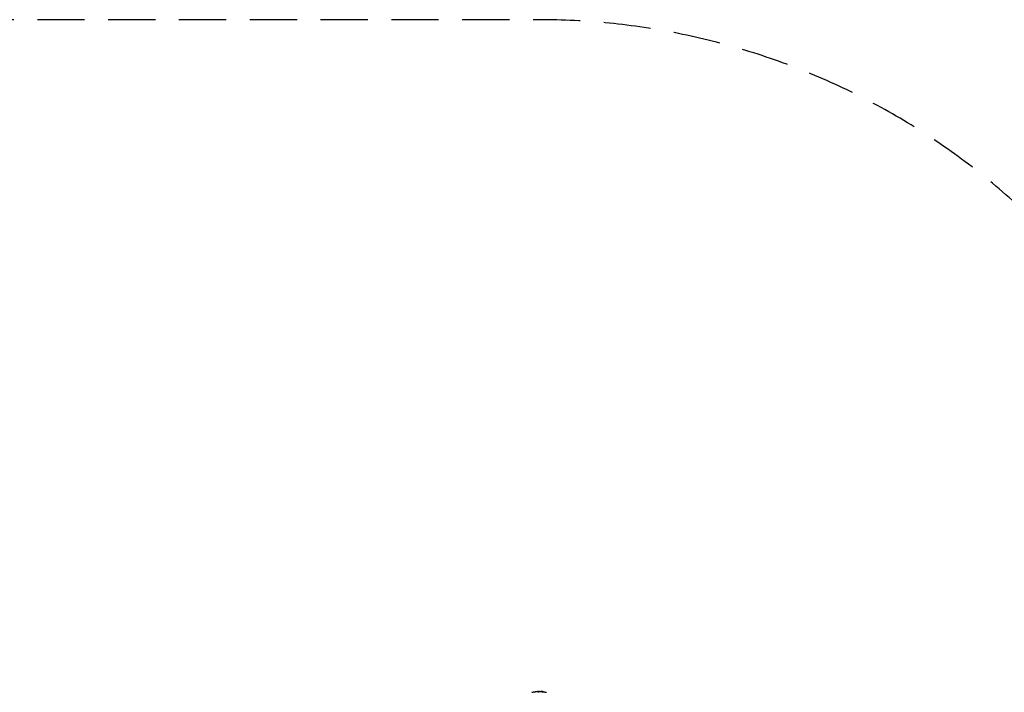
# Model space of a CAD drawing. Units: millimetres. Extents: x -3757 to 4982, y -4906 to 3757.
# Drawn here: x -315 to 2333, y 1948 to 3757 of the extents above; entities that cross this region are included whole.
import ezdxf

# ---------------------------------------------------------------- set-up
doc = ezdxf.new("R2010")
doc.units = ezdxf.units.MM
doc.header["$LTSCALE"] = 20
doc.linetypes.add('HIDDEN', pattern=[9.525, 6.35, -3.175])
doc.layers.add('2d', color=230, linetype='Continuous')
doc.layers.add('CSA-SafetyZone', color=63, linetype='HIDDEN')

msp = doc.modelspace()

# ---------------------------------------------------------------- linework, layer by layer
at = {"layer": '2d'}
for p, q in [((1070.8, 1949.6), (1070.8, 1949.8)), ((1072.4, 1949.7), (1072.4, 1950)), ((1076.7, 1949.5), (1076.7, 1949.8)), ((1077.2, 1949.7), (1077.2, 1949.7)), ((1077.7, 1950.1), (1077.7, 1950.3)), ((1079.6, 1949.6), (1079.6, 1949.8)), ((1079.7, 1950.3), (1079.7, 1950.4)), ((1082, 1950.4), (1082, 1950.2)), ((1082, 1950), (1082, 1948.2)), ((1082.2, 1950), (1082.2, 1950.2)), ((1082.4, 1950), (1082.4, 1950.2)), ((1082.6, 1949.8), (1082.6, 1950)), ((1084, 1949.6), (1084, 1949.6)), ((1085.2, 1949.8), (1085.2, 1949.8)), ((1085.2, 1949.8), (1085.2, 1949.8)), ((1086.3, 1950.1), (1086.3, 1950.3)), ((1086.7, 1949.5), (1086.7, 1949.8)), ((1086.9, 1950), (1086.9, 1950.2)), ((1087.4, 1949.7), (1087.4, 1949.9)), ((1091, 1949.6), (1091, 1949.9)), ((1093.2, 1949.5), (1093.2, 1949.7))]:
    msp.add_line(p, q, dxfattribs=at)
at = {"layer": '2d', "extrusion": (0, 0, -1)}
for centre, radius, start, end in [((-1082, 1847.7), 102.5, 78.708, 84.4788), ((-1082, 1847.9), 102.5, 84.4787, 92.1677), ((-1082, 1847), 102.8, 91.2164, 91.217), ((-1082, 1847), 102.8, 92.0913, 92.0923), ((-1082, 1847.7), 102.5, 96.2489, 101.292)]:
    msp.add_arc(centre, radius, start, end, dxfattribs=at)
for centre, ratio, start_param, end_param in [((1081.7, 1847.9), 0.987104, -0.092267, -0.040212), ((1081.7, 1847.7), 0.987104, -0.092267, -0.040212), ((1084.8, 1847.9), 0.473523, -0.106952, -0.058139), ((1084.8, 1847.7), 0.473523, -0.106952, -0.058139), ((1084.8, 1847.9), 0.473523, -0.058139, -0.054049), ((1084.8, 1847.7), 0.473523, -0.058139, -0.054049), ((1081.2, 1847.9), 0.926659, 0.060013, 0.103512), ((1081.2, 1847.7), 0.926659, 0.064437, 0.103512)]:
    msp.add_ellipse(centre, major_axis=(0, 102.5), ratio=ratio, start_param=start_param, end_param=end_param, dxfattribs=at)
at = {"layer": '2d'}
msp.add_ellipse((1082, 1847.9), major_axis=(0, 102.5), ratio=0.465742, start_param=0.041437, end_param=0.107038, dxfattribs=at)
for points, knots in [([(1072.4, 1950), (1071.9, 1949.9), (1071.5, 1949.9), (1071, 1949.8), (1070.8, 1949.8), (1070.8, 1949.8)], [0, 0, 0, 0, 0.25, 0.25, 0.4513626, 0.4513626, 0.4513626, 0.4513626]), ([(1072.4, 1949.7), (1072.4, 1949.7), (1072.3, 1949.7), (1072.2, 1949.7), (1072.2, 1949.7), (1072.1, 1949.7), (1072.1, 1949.7), (1072.1, 1949.7)], [0, 0, 0, 0, 0.03125, 0.03125, 0.046875, 0.046875, 0.04983203, 0.04983203, 0.04983203, 0.04983203]), ([(1079.6, 1949.8), (1079.6, 1949.8), (1079.4, 1949.8), (1079.3, 1949.7), (1079.2, 1949.7), (1079, 1949.7), (1078.9, 1949.7), (1078.7, 1949.7), (1078.5, 1949.7), (1078.4, 1949.7), (1078.2, 1949.7), (1078, 1949.7), (1077.8, 1949.7), (1077.7, 1949.7), (1077.5, 1949.7), (1077.4, 1949.7), (1077.2, 1949.7), (1077.1, 1949.7), (1077, 1949.7), (1076.9, 1949.7), (1076.8, 1949.7), (1076.8, 1949.7), (1076.7, 1949.7), (1076.7, 1949.8), (1076.7, 1949.8), (1076.7, 1949.8), (1076.8, 1949.8), (1076.8, 1949.8), (1076.8, 1949.8), (1076.9, 1949.8), (1076.9, 1949.8)], [0, 0, 0, 0, 0.108263, 0.108263, 0.108263, 0.216637, 0.216637, 0.216637, 0.324631, 0.324631, 0.324631, 0.431995, 0.431995, 0.431995, 0.53889, 0.53889, 0.53889, 0.64568, 0.64568, 0.64568, 0.75277, 0.75277, 0.75277, 0.860435, 0.860435, 0.860435, 0.968703, 0.968703, 0.968703, 1, 1, 1, 1]), ([(1079.6, 1949.6), (1079.6, 1949.5), (1079.5, 1949.5), (1079.4, 1949.5), (1079.3, 1949.5), (1079.2, 1949.5), (1079.1, 1949.5), (1078.9, 1949.5), (1078.8, 1949.4), (1078.5, 1949.4), (1078.3, 1949.4), (1077.9, 1949.4), (1077.7, 1949.4), (1077.4, 1949.4), (1077.4, 1949.4), (1077.2, 1949.4), (1077.1, 1949.4), (1076.9, 1949.4), (1076.8, 1949.5), (1076.8, 1949.5), (1076.7, 1949.5), (1076.7, 1949.5), (1076.7, 1949.5), (1076.7, 1949.5), (1076.7, 1949.5), (1076.7, 1949.5)], [0, 0, 0, 0, 0.0625, 0.0625, 0.125, 0.125, 0.1875, 0.1875, 0.25, 0.25, 0.375, 0.375, 0.5, 0.5, 0.5625, 0.5625, 0.625, 0.625, 0.75, 0.75, 0.8125, 0.8125, 0.84375, 0.84375, 0.8451889, 0.8451889, 0.8451889, 0.8451889]), ([(1080, 1950.3), (1080.1, 1950.4), (1080.1, 1950.4), (1080.2, 1950.4), (1080.2, 1950.4), (1080.2, 1950.4), (1080.2, 1950.4), (1080.1, 1950.4), (1080.1, 1950.4), (1080, 1950.4), (1079.9, 1950.4), (1079.8, 1950.4), (1079.7, 1950.4)], [0, 0, 0, 0, 0.263282, 0.263282, 0.263282, 0.526692, 0.526692, 0.526692, 0.789921, 0.789921, 0.789921, 1, 1, 1, 1]), ([(1082.4, 1950.2), (1082.3, 1950.2), (1082.3, 1950.2), (1082.3, 1950.2), (1082.2, 1950.2), (1082.2, 1950.2), (1082.2, 1950.2)], [0, 0, 0, 0, 0.536906, 0.536906, 0.536906, 1, 1, 1, 1]), ([(1082.4, 1950.2), (1082.7, 1950.3), (1083, 1950.3), (1083.7, 1950.3), (1084, 1950.3), (1084.7, 1950.3), (1085, 1950.3), (1085.5, 1950.3), (1085.6, 1950.3), (1085.9, 1950.3), (1086.1, 1950.3), (1086.3, 1950.3)], [0, 0, 0, 0, 0.25, 0.25, 0.5, 0.5, 0.75, 0.75, 0.875, 0.875, 1, 1, 1, 1]), ([(1086.7, 1949.8), (1086.2, 1949.7), (1085.6, 1949.7), (1084.3, 1949.8), (1083.7, 1949.8), (1082.8, 1949.9), (1082.6, 1950), (1082.6, 1950.1), (1082.8, 1950.1), (1083.2, 1950.2)], [0.5, 0.5, 0.5, 0.5, 0.625, 0.625, 0.75, 0.75, 0.875, 0.875, 0.9988689, 0.9988689, 0.9988689, 0.9988689]), ([(1086.7, 1949.5), (1086.6, 1949.5), (1086.4, 1949.5), (1086.2, 1949.5), (1086, 1949.5), (1085.7, 1949.5), (1085.6, 1949.5), (1085.4, 1949.5), (1085.3, 1949.5), (1085.1, 1949.5), (1085.1, 1949.5), (1084.8, 1949.5), (1084.7, 1949.5), (1084.4, 1949.5), (1084.4, 1949.5), (1084.2, 1949.5), (1084.1, 1949.6), (1083.9, 1949.6), (1083.8, 1949.6), (1083.6, 1949.6), (1083.5, 1949.6), (1083.4, 1949.6), (1083.3, 1949.6), (1083.2, 1949.6), (1083.2, 1949.6), (1083.1, 1949.6), (1083, 1949.7), (1082.9, 1949.7), (1082.9, 1949.7), (1082.8, 1949.7), (1082.8, 1949.7), (1082.7, 1949.7), (1082.7, 1949.7), (1082.7, 1949.7), (1082.7, 1949.7), (1082.6, 1949.7), (1082.6, 1949.8), (1082.6, 1949.8), (1082.6, 1949.8), (1082.6, 1949.8), (1082.6, 1949.8), (1082.6, 1949.8), (1082.6, 1949.8), (1082.6, 1949.8), (1082.6, 1949.8)], [0.499999, 0.499999, 0.499999, 0.499999, 0.5312491, 0.5312491, 0.5624991, 0.5624991, 0.5937492, 0.5937492, 0.6093742, 0.6093742, 0.6249992, 0.6249992, 0.6562493, 0.6562493, 0.6718743, 0.6718743, 0.6874994, 0.6874994, 0.7187494, 0.7187494, 0.7343745, 0.7343745, 0.7499995, 0.7499995, 0.7656245, 0.7656245, 0.7812496, 0.7812496, 0.7968746, 0.7968746, 0.8124996, 0.8124996, 0.8203121, 0.8203121, 0.8281247, 0.8437497, 0.8437497, 0.8476559, 0.8476559, 0.8515622, 0.8593747, 0.8749997, 0.8749997, 0.8758243, 0.8758243, 0.8758243, 0.8758243]), ([(1083.3, 1950.2), (1083.7, 1950.2), (1084.3, 1950.2), (1085.6, 1950.2), (1086.2, 1950.1), (1087.1, 1950), (1087.4, 1950), (1087.4, 1949.8), (1087.1, 1949.8), (1086.7, 1949.8)], [0, 0, 0, 0, 0.125, 0.125, 0.25, 0.25, 0.375, 0.375, 0.4988549, 0.4988549, 0.4988549, 0.4988549]), ([(1086.9, 1950.2), (1086.8, 1950.2), (1086.7, 1950.2), (1086.6, 1950.2), (1086.6, 1950.2), (1086.5, 1950.3), (1086.4, 1950.3), (1086.3, 1950.3), (1086.3, 1950.3), (1086.3, 1950.3)], [0, 0, 0, 0, 0.404397, 0.404397, 0.404397, 0.80918, 0.80918, 0.80918, 1, 1, 1, 1]), ([(1087.4, 1949.7), (1087.4, 1949.6), (1087.4, 1949.6), (1087.3, 1949.6), (1087.3, 1949.6), (1087.3, 1949.6), (1087.3, 1949.6), (1087.2, 1949.6), (1087.2, 1949.6), (1087.1, 1949.6), (1087, 1949.6), (1086.9, 1949.5), (1086.9, 1949.5), (1086.8, 1949.5), (1086.7, 1949.5), (1086.7, 1949.5)], [1.375782, 1.375782, 1.375782, 1.375782, 1.3906242, 1.3906242, 1.4062492, 1.4062492, 1.4218741, 1.4218741, 1.4374991, 1.4374991, 1.4687491, 1.4687491, 1.484374, 1.484374, 1.4988524, 1.4988524, 1.4988524, 1.4988524]), ([(1092.2, 1949.9), (1092, 1949.9), (1091.8, 1949.9), (1091.4, 1950), (1091.3, 1950), (1091.1, 1950), (1091, 1950), (1091, 1950), (1091, 1950), (1091, 1950), (1090.8, 1950), (1090.7, 1950), (1090.5, 1950.1), (1090.4, 1950.1), (1090.4, 1950.1), (1090.3, 1950.1), (1090.2, 1950.1), (1090, 1950.1), (1089.9, 1950.1), (1089.8, 1950.1), (1089.7, 1950.1), (1089.7, 1950.1), (1089.7, 1950.1), (1089.6, 1950.1), (1089.4, 1950.2), (1089.2, 1950.2), (1089.1, 1950.2), (1089.1, 1950.2), (1089.1, 1950.2), (1089.1, 1950.2), (1088.9, 1950.2), (1088.8, 1950.2), (1088.6, 1950.2), (1088.5, 1950.2), (1088.5, 1950.2), (1088.4, 1950.2), (1088.4, 1950.2), (1088.3, 1950.2), (1088.1, 1950.2), (1088, 1950.3), (1087.9, 1950.3), (1087.8, 1950.3), (1087.8, 1950.3), (1087.8, 1950.3), (1087.6, 1950.3), (1087.3, 1950.3), (1087.1, 1950.3)], [0, 0, 0, 0, 0.125, 0.125, 0.1875, 0.21875, 0.234375, 0.242188, 0.242188, 0.25, 0.25, 0.3125, 0.34375, 0.359375, 0.359375, 0.375, 0.375, 0.4375, 0.46875, 0.484375, 0.492188, 0.492188, 0.5, 0.5, 0.5625, 0.59375, 0.609375, 0.617188, 0.617188, 0.625, 0.625, 0.6875, 0.71875, 0.734375, 0.742188, 0.742188, 0.75, 0.75, 0.8125, 0.84375, 0.859375, 0.867188, 0.867188, 0.875, 0.875, 1, 1, 1, 1]), ([(1092.2, 1949.9), (1092.4, 1949.9), (1092.5, 1949.8), (1092.6, 1949.8), (1092.8, 1949.8), (1092.9, 1949.8), (1093, 1949.8), (1093.1, 1949.8), (1093.1, 1949.7), (1093.1, 1949.7), (1093.2, 1949.7), (1093.2, 1949.7), (1093.1, 1949.7), (1093.1, 1949.7), (1093, 1949.7), (1092.9, 1949.7), (1092.9, 1949.7), (1092.7, 1949.7), (1092.6, 1949.7), (1092.5, 1949.7), (1092.3, 1949.7), (1092.2, 1949.8), (1092, 1949.8), (1091.8, 1949.8), (1091.7, 1949.8), (1091.5, 1949.8), (1091.3, 1949.8), (1091.1, 1949.8), (1091.1, 1949.9), (1091, 1949.9), (1091, 1949.9)], [0, 0, 0, 0, 0.108572, 0.108572, 0.108572, 0.217262, 0.217262, 0.217262, 0.325717, 0.325717, 0.325717, 0.433622, 0.433622, 0.433622, 0.540983, 0.540983, 0.540983, 0.648042, 0.648042, 0.648042, 0.755174, 0.755174, 0.755174, 0.862717, 0.862717, 0.862717, 0.970831, 0.970831, 0.970831, 1, 1, 1, 1]), ([(1093.2, 1949.5), (1093.2, 1949.5), (1093.2, 1949.5), (1093.2, 1949.5), (1093.1, 1949.5), (1093, 1949.5), (1093, 1949.5), (1092.8, 1949.5), (1092.8, 1949.5), (1092.6, 1949.5), (1092.4, 1949.5), (1092.1, 1949.5), (1092, 1949.5), (1091.8, 1949.5), (1091.7, 1949.5), (1091.5, 1949.6), (1091.4, 1949.6), (1091.2, 1949.6), (1091.1, 1949.6), (1091, 1949.6)], [0.3749154, 0.3749154, 0.3749154, 0.3749154, 0.375, 0.375, 0.5, 0.5, 0.5625, 0.5625, 0.625, 0.625, 0.75, 0.75, 0.8125, 0.8125, 0.875, 0.875, 0.9375, 0.9375, 1, 1, 1, 1]), ([(1092.2, 1949.9), (1092.4, 1949.9), (1092.5, 1949.8), (1092.6, 1949.8), (1092.8, 1949.8), (1092.9, 1949.8), (1093, 1949.8), (1093.1, 1949.8), (1093.1, 1949.7), (1093.1, 1949.7), (1093.2, 1949.7), (1093.2, 1949.7), (1093.2, 1949.7)], [0, 0, 0, 0, 0.1085717, 0.1085717, 0.1085717, 0.2172619, 0.2172619, 0.2172619, 0.3257168, 0.3257168, 0.3257168, 0.3749148, 0.3749148, 0.3749148, 0.3749148])]:
    msp.add_open_spline(points, degree=3, knots=knots, dxfattribs=at)
for points in [[(1079.7, 1950.4), (1079.2, 1950.4), (1078.5, 1950.4), (1077.7, 1950.3)], [(1078.2, 1950.1), (1078, 1950.1), (1077.9, 1950.1), (1077.7, 1950.1)], [(1082.4, 1950), (1082.3, 1950), (1082.2, 1950), (1082.2, 1950)], [(1082.4, 1950), (1082.4, 1950), (1082.5, 1950), (1082.6, 1950)], [(1082.6, 1950), (1082.6, 1950), (1082.6, 1950), (1082.6, 1950)], [(1083, 1949.9), (1083, 1949.9), (1083, 1949.9), (1083, 1949.9)], [(1083.2, 1950.2), (1083.3, 1950.2), (1083.3, 1950.2), (1083.3, 1950.2)], [(1085.9, 1950.4), (1086.2, 1950.4), (1086.7, 1950.3), (1087.1, 1950.3)], [(1086.7, 1949.8), (1086.7, 1949.8), (1086.7, 1949.8), (1086.7, 1949.8)], [(1086.7, 1949.5), (1086.7, 1949.5), (1086.7, 1949.5), (1086.7, 1949.5)], [(1086.9, 1949.8), (1086.9, 1949.8), (1086.9, 1949.8), (1086.9, 1949.8)], [(1086.9, 1949.8), (1086.9, 1949.8), (1086.9, 1949.8), (1086.9, 1949.8)]]:
    msp.add_open_spline(points, degree=3, dxfattribs=at)
at = {"layer": 'CSA-SafetyZone', "flags": 128}
msp.add_lwpolyline([(2992, 1688.7), (2992, 1847, 0.414214), (1082, 3757), (-1847, 3757, 0.414214), (-3757, 1847), (-3757, -1082, 0.414214), (-1847, -2992), (-1141.7, -2992, 0.058522), (-673.3, -3608.7), (30.1, -4342.3, 0.415563), (2623.6, -4390.8), (3062.5, -3966.1, 0.244508), (3597.3, -2364.1), (3627.7, -2346.5, 0.749965), (3627.7, 1264.5), (3464.3, 1358.9, 0.077025), (2992, 1688.7)], format="xyb", dxfattribs=at)

doc.saveas('drawing.dxf')
